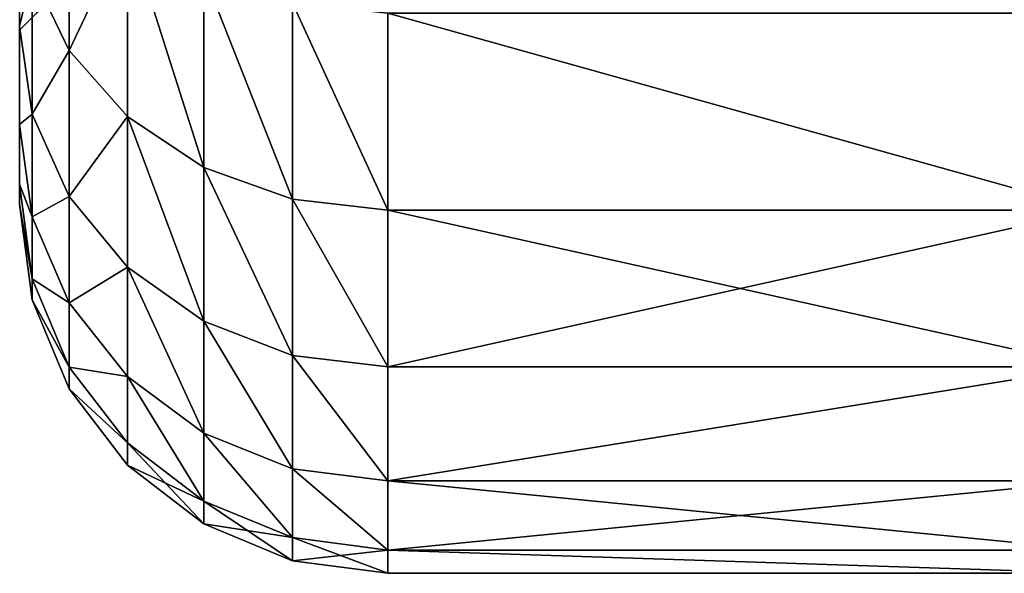
# Model space of a CAD drawing. Extents: x -434 to 496, y -460 to 477.
# Drawn here: x -332 to -321, y -107 to -101 of the extents above; entities that cross this region are included whole.
import ezdxf

# ---------------------------------------------------------------- set-up
doc = ezdxf.new("R2010")
doc.units = 0
doc.header["$MEASUREMENT"] = 0
doc.layers.get('0').update_dxf_attribs({"color": 13, "linetype": 'CONTINUOUS'})
doc.layers.add('1_CHAIRS', color=22, linetype='CONTINUOUS')

# ---------------------------------------------------------------- blocks, each defined once
blk = doc.blocks.new('GROUP_64')
for p, q in [((3.2387, 1.663, 10.2236), (3.2387, 1.2212, 9.5625)), ((3.2387, 1.2212, 3.4839), (3.2387, 1.663, 2.8228)), ((3.3575, 1.6058, 3.7059), (3.3575, 1.2798, 4.3669)), ((3.3575, 1.2798, 8.6794), (3.3575, 1.6058, 9.3404)), ((3.0979, 1.517, 10.3356), (3.0979, 1.0619, 9.6545)), ((3.0979, 1.0619, 3.3919), (3.0979, 1.517, 2.7108)), ((3.3575, 1.2701, 6.5232), (3.14, 1.488, 6.5232)), ((2.9143, 1.4051, 10.4215), (2.9143, 0.9397, 9.725)), ((2.9143, 0.9397, 3.3214), (2.9143, 1.4051, 2.6249)), ((3.3273, 1.4067, 3.591), (3.2387, 1.2212, 3.4839)), ((3.3273, 1.4067, 9.4554), (3.2387, 1.2212, 9.5625)), ((3.3273, 1.0675, 4.279), (3.3273, 1.4067, 3.591)), ((3.3273, 1.4067, 9.4554), (3.3273, 1.0675, 8.7674)), ((2.7006, 1.3347, 10.4755), (2.7006, 0.8629, 9.7694)), ((2.7006, 0.8629, 3.277), (2.7006, 1.3347, 2.5709)), ((2.4712, 1.3107, 2.5524), (2.4712, 0.8367, 3.2619)), ((2.4712, 0.8367, 9.7845), (2.4712, 1.3107, 10.4939)), ((3.3575, 1.2798, 4.3669), (3.3273, 1.0675, 4.279)), ((3.3273, 1.0675, 8.7674), (3.3575, 1.2798, 8.6794)), ((3.3575, 1.0429, 7.9815), (3.3575, 1.2798, 8.6794)), ((3.3575, 1.2798, 4.3669), (3.3575, 1.0429, 5.0649)), ((3.2387, 1.2212, 3.4839), (3.0979, 1.0619, 3.3919)), ((3.2387, 1.2212, 9.5625), (3.0979, 1.0619, 9.6545)), ((3.2387, 0.8696, 4.197), (3.2387, 1.2212, 3.4839)), ((3.2387, 1.2212, 9.5625), (3.2387, 0.8696, 8.8494)), ((3.3273, 1.0675, 4.279), (3.2387, 0.8696, 4.197)), ((3.2387, 0.8696, 8.8494), (3.3273, 1.0675, 8.7674)), ((3.3273, 0.8209, 5.0054), (3.3273, 1.0675, 4.279)), ((3.3273, 1.0675, 8.7674), (3.3273, 0.8209, 8.041)), ((3.0979, 1.0619, 3.3919), (2.9143, 0.9397, 3.3214)), ((3.0979, 1.0619, 9.6545), (2.9143, 0.9397, 9.725)), ((3.0979, 0.6996, 4.1266), (3.0979, 1.0619, 3.3919)), ((3.0979, 1.0619, 9.6545), (3.0979, 0.6996, 8.9198)), ((3.3273, 0.8209, 5.0054), (3.3575, 1.0429, 5.0649)), ((3.3575, 1.0429, 7.9815), (3.3273, 0.8209, 8.041)), ((3.3575, 1.0429, 5.0649), (3.3575, 0.8991, 5.7877)), ((3.3575, 0.8991, 7.2586), (3.3575, 1.0429, 7.9815)), ((2.9143, 0.9397, 3.3214), (2.7006, 0.8629, 3.277)), ((2.9143, 0.9397, 9.725), (2.7006, 0.8629, 9.7694)), ((2.9143, 0.5692, 4.0726), (2.9143, 0.9397, 3.3214)), ((2.9143, 0.9397, 9.725), (2.9143, 0.5692, 8.9738)), ((3.3273, 0.6712, 7.2886), (3.3575, 0.8991, 7.2586)), ((3.3575, 0.8991, 5.7877), (3.3273, 0.6712, 5.7577)), ((3.3575, 0.8991, 5.7877), (3.3575, 0.8509, 6.5232)), ((3.3575, 0.8509, 6.5232), (3.3575, 0.8991, 7.2586)), ((2.7006, 0.8629, 3.277), (2.4712, 0.8367, 3.2619)), ((2.7006, 0.8629, 9.7694), (2.4712, 0.8367, 9.7845)), ((2.7006, 0.4873, 4.0387), (2.7006, 0.8629, 3.277)), ((2.7006, 0.8629, 9.7694), (2.7006, 0.4873, 9.0077)), ((3.2387, 0.8696, 4.197), (3.0979, 0.6996, 4.1266)), ((3.0979, 0.6996, 8.9198), (3.2387, 0.8696, 8.8494)), ((3.2387, 0.614, 4.9499), (3.2387, 0.8696, 4.197)), ((3.2387, 0.8696, 8.8494), (3.2387, 0.614, 8.0964)), ((2.4712, 0.8367, 9.7845), (0.7752, 0.8367, 9.7845)), ((2.4712, 0.8367, 3.2619), (0.7752, 0.8367, 3.2619)), ((2.4712, 0.8367, 3.2619), (2.4712, 0.4593, 4.0271)), ((2.4712, 0.8367, 9.7845), (2.4712, 0.4593, 9.0193)), ((3.3575, 0.8509, 6.5232), (3.3273, 0.6211, 6.5232)), ((3.2387, 0.614, 4.9499), (3.3273, 0.8209, 5.0054)), ((3.3273, 0.8209, 8.041), (3.2387, 0.614, 8.0964)), ((3.3273, 0.6712, 5.7577), (3.3273, 0.8209, 5.0054)), ((3.3273, 0.8209, 8.041), (3.3273, 0.6712, 7.2886)), ((3.0979, 0.6996, 4.1266), (2.9143, 0.5692, 4.0726)), ((2.9143, 0.5692, 8.9738), (3.0979, 0.6996, 8.9198)), ((3.0979, 0.4363, 4.9023), (3.0979, 0.6996, 4.1266)), ((3.0979, 0.6996, 8.9198), (3.0979, 0.4363, 8.144)), ((3.2387, 0.4589, 7.3166), (3.3273, 0.6712, 7.2886)), ((3.3273, 0.6712, 5.7577), (3.2387, 0.4589, 5.7298)), ((3.3273, 0.6712, 7.2886), (3.3273, 0.6211, 6.5232)), ((3.3273, 0.6211, 6.5232), (3.3273, 0.6712, 5.7577)), ((3.3273, 0.6211, 6.5232), (3.2387, 0.4069, 6.5232)), ((3.0979, 0.4363, 4.9023), (3.2387, 0.614, 4.9499)), ((3.2387, 0.614, 8.0964), (3.0979, 0.4363, 8.144)), ((3.2387, 0.4589, 5.7298), (3.2387, 0.614, 4.9499)), ((3.2387, 0.614, 8.0964), (3.2387, 0.4589, 7.3166)), ((2.9143, 0.5692, 4.0726), (2.7006, 0.4873, 4.0387)), ((2.7006, 0.4873, 9.0077), (2.9143, 0.5692, 8.9738)), ((2.9143, 0.3, 4.8658), (2.9143, 0.5692, 4.0726)), ((2.9143, 0.5692, 8.9738), (2.9143, 0.3, 8.1806)), ((2.7006, 0.4873, 4.0387), (2.4712, 0.4593, 4.0271)), ((2.4712, 0.4593, 9.0193), (2.7006, 0.4873, 9.0077)), ((2.7006, 0.2143, 4.8428), (2.7006, 0.4873, 4.0387)), ((2.7006, 0.4873, 9.0077), (2.7006, 0.2143, 8.2035)), ((2.4712, 0.4593, 9.0193), (0.7752, 0.4593, 9.0193)), ((2.4712, 0.4593, 4.0271), (0.7752, 0.4593, 4.0271)), ((2.4712, 0.185, 8.2114), (2.4712, 0.4593, 9.0193)), ((2.4712, 0.185, 4.835), (2.4712, 0.4593, 4.0271)), ((3.0979, 0.2765, 7.3406), (3.2387, 0.4589, 7.3166)), ((3.2387, 0.4589, 5.7298), (3.0979, 0.2765, 5.7058)), ((3.2387, 0.4589, 7.3166), (3.2387, 0.4069, 6.5232)), ((3.2387, 0.4069, 6.5232), (3.2387, 0.4589, 5.7298)), ((2.9143, 0.3, 4.8658), (3.0979, 0.4363, 4.9023)), ((3.0979, 0.4363, 8.144), (2.9143, 0.3, 8.1806)), ((3.0979, 0.2765, 5.7058), (3.0979, 0.4363, 4.9023)), ((3.0979, 0.4363, 8.144), (3.0979, 0.2765, 7.3406)), ((3.2387, 0.4069, 6.5232), (3.0979, 0.2229, 6.5232)), ((2.7006, 0.2143, 4.8428), (2.9143, 0.3, 4.8658)), ((2.9143, 0.3, 8.1806), (2.7006, 0.2143, 8.2035)), ((2.9143, 0.1366, 5.6873), (2.9143, 0.3, 4.8658)), ((2.9143, 0.3, 8.1806), (2.9143, 0.1366, 7.359)), ((2.9143, 0.1366, 7.359), (3.0979, 0.2765, 7.3406)), ((3.0979, 0.2765, 5.7058), (2.9143, 0.1366, 5.6873)), ((3.0979, 0.2765, 7.3406), (3.0979, 0.2229, 6.5232)), ((3.0979, 0.2229, 6.5232), (3.0979, 0.2765, 5.7058)), ((2.4712, 0.185, 4.835), (2.7006, 0.2143, 4.8428)), ((2.7006, 0.2143, 8.2035), (2.4712, 0.185, 8.2114)), ((2.7006, 0.0486, 5.6758), (2.7006, 0.2143, 4.8428)), ((2.7006, 0.2143, 8.2035), (2.7006, 0.0486, 7.3706)), ((3.0979, 0.2229, 6.5232), (2.9143, 0.0818, 6.5232)), ((2.4712, 0.185, 4.835), (0.7752, 0.185, 4.835)), ((2.4712, 0.185, 8.2114), (0.7752, 0.185, 8.2114)), ((2.4712, 0.185, 4.835), (2.4712, 0.0186, 5.6718)), ((2.4712, 0.185, 8.2114), (2.4712, 0.0186, 7.3746)), ((2.7006, 0.0486, 7.3706), (2.9143, 0.1366, 7.359)), ((2.9143, 0.1366, 5.6873), (2.7006, 0.0486, 5.6758)), ((2.9143, 0.1366, 7.359), (2.9143, 0.0818, 6.5232)), ((2.9143, 0.0818, 6.5232), (2.9143, 0.1366, 5.6873)), ((2.9143, 0.0818, 6.5232), (2.7006, -0.007, 6.5232)), ((2.4712, 0.0186, 7.3746), (2.7006, 0.0486, 7.3706)), ((2.7006, 0.0486, 5.6758), (2.4712, 0.0186, 5.6718)), ((2.7006, 0.0486, 7.3706), (2.7006, -0.007, 6.5232)), ((2.7006, -0.007, 6.5232), (2.7006, 0.0486, 5.6758)), ((2.4712, 0.0186, 5.6718), (0.7752, 0.0186, 5.6718)), ((2.4712, 0.0186, 7.3746), (0.7752, 0.0186, 7.3746)), ((2.4712, 0.0186, 5.6718), (2.4712, -0.0372, 6.5232)), ((2.4712, 0.0186, 7.3746), (2.4712, -0.0372, 6.5232)), ((2.7006, -0.007, 6.5232), (2.4712, -0.0372, 6.5232)), ((2.4712, -0.0372, 6.5232), (0.7752, -0.0372, 6.5232))]:
    blk.add_line(p, q)
at = {"extrusion": (-1, 1.3444e-16, 1.76993e-17)}
blk.add_circle((-6.4854, 6.5232, -3.3575), 5.2153, dxfattribs=at)
mesh = blk.add_polyface()
corners = [(3.3575, 1.2798, 4.3669), (3.3575, 1.2701, 6.5232), (3.3575, 1.0429, 5.0649), (3.3575, 1.3147, 5.8425), (3.3575, 1.6058, 3.7059), (3.3575, 1.4478, 5.1734), (3.3575, 1.6671, 4.5274), (3.3575, 2.0153, 3.0931), (3.3575, 1.9688, 3.9155), (3.3575, 2.3478, 3.3483), (3.3575, 2.5012, 2.539), (3.3575, 2.7976, 2.8354), (3.3575, 3.0554, 2.053), (3.3575, 3.3106, 2.3856), (3.3575, 3.6682, 1.6435), (3.3575, 3.8778, 2.0066), (3.3575, 4.3292, 1.3176), (3.3575, 4.4896, 1.7049), (3.3575, 5.0271, 1.0807), (3.3575, 5.1356, 1.4856), (3.3575, 5.75, 0.9369), (3.3575, 5.8047, 1.3525), (3.3575, 6.4854, 0.8887), (3.3575, 6.4854, 1.3079), (3.3575, 7.2209, 0.9369), (3.3575, 7.1662, 1.3525), (3.3575, 7.8353, 1.4856), (3.3575, 7.9438, 1.0807), (3.3575, 8.4813, 1.7049), (3.3575, 8.6417, 1.3176), (3.3575, 9.0931, 2.0066), (3.3575, 9.3027, 1.6435), (3.3575, 9.6603, 2.3856), (3.3575, 9.9155, 2.053), (3.3575, 10.1732, 2.8354), (3.3575, 10.4696, 2.539), (3.3575, 10.623, 3.3483), (3.3575, 10.9556, 3.0931), (3.3575, 11.002, 3.9155), (3.3575, 11.3651, 3.7059), (3.3575, 11.3038, 4.5274), (3.3575, 11.5231, 5.1734), (3.3575, 11.6911, 4.3669), (3.3575, 11.6561, 5.8425), (3.3575, 11.7008, 6.5232), (3.3575, 11.928, 5.0649), (3.3575, 11.928, 7.9815), (3.3575, 12.0718, 7.2586), (3.3575, 12.0718, 5.7877), (3.3575, 12.12, 6.5232), (3.3575, 0.8991, 5.7877), (3.3575, 0.8991, 7.2586), (3.3575, 0.8509, 6.5232), (3.3575, 1.0429, 7.9815), (3.3575, 1.2798, 8.6794), (3.3575, 1.3147, 7.2039), (3.3575, 1.6058, 9.3404), (3.3575, 1.4478, 7.873), (3.3575, 1.6671, 8.519), (3.3575, 2.0153, 9.9533), (3.3575, 1.9688, 9.1309), (3.3575, 2.3478, 9.6981), (3.3575, 2.5012, 10.5074), (3.3575, 2.7976, 10.211), (3.3575, 3.0554, 10.9934), (3.3575, 3.3106, 10.6608), (3.3575, 3.6682, 11.4028), (3.3575, 3.8778, 11.0398), (3.3575, 4.3292, 11.7288), (3.3575, 4.4896, 11.3415), (3.3575, 5.0271, 11.9657), (3.3575, 5.1356, 11.5608), (3.3575, 5.75, 12.1095), (3.3575, 5.8047, 11.6939), (3.3575, 6.4854, 12.1577), (3.3575, 6.4854, 11.7385), (3.3575, 7.1662, 11.6939), (3.3575, 7.2209, 12.1095), (3.3575, 7.8353, 11.5608), (3.3575, 7.9438, 11.9657), (3.3575, 8.4813, 11.3415), (3.3575, 8.6417, 11.7288), (3.3575, 9.0931, 11.0398), (3.3575, 9.3027, 11.4028), (3.3575, 9.6603, 10.6608), (3.3575, 9.9155, 10.9934), (3.3575, 10.1732, 10.211), (3.3575, 10.4696, 10.5074), (3.3575, 10.623, 9.6981), (3.3575, 10.9556, 9.9533), (3.3575, 11.002, 9.1309), (3.3575, 11.3651, 9.3404), (3.3575, 11.3038, 8.519), (3.3575, 11.5231, 7.873), (3.3575, 11.6911, 8.6794), (3.3575, 11.6561, 7.2039)]
mesh.append_faces([[corners[k] for k in face] for face in [(47, 48, 49), (50, 51, 52)]], dxfattribs={"vtx0": -1})
mesh.append_faces([[corners[k] for k in face] for face in [(0, 1, 2), (1, 0, 3), (3, 4, 5), (5, 4, 6), (6, 7, 8), (8, 7, 9), (9, 10, 11), (11, 12, 13), (13, 14, 15), (15, 16, 17), (17, 18, 19), (19, 20, 21), (21, 22, 23), (23, 24, 25), (25, 24, 26), (26, 27, 28), (28, 29, 30), (30, 31, 32), (32, 33, 34), (34, 35, 36), (36, 37, 38), (38, 39, 40), (40, 39, 41), (41, 42, 43), (43, 42, 44), (46, 45, 47), (51, 50, 53), (53, 2, 54), (54, 55, 56), (56, 58, 59), (59, 61, 62), (62, 63, 64), (64, 65, 66), (66, 67, 68), (68, 69, 70), (70, 71, 72), (72, 73, 74), (74, 76, 77), (77, 78, 79), (79, 80, 81), (81, 82, 83), (83, 84, 85), (85, 86, 87), (87, 88, 89), (89, 90, 91), (91, 93, 94), (94, 44, 46)]], dxfattribs={"vtx0": -1, "vtx1": -1})
mesh.append_faces([[corners[k] for k in face] for face in [(44, 45, 46), (54, 2, 1)]], dxfattribs={"vtx0": -1, "vtx1": -1, "vtx2": -1})
mesh.append_faces([[corners[k] for k in face] for face in [(3, 0, 4), (6, 4, 7), (9, 7, 10), (11, 10, 12), (13, 12, 14), (15, 14, 16), (17, 16, 18), (19, 18, 20), (21, 20, 22), (23, 22, 24), (26, 24, 27), (28, 27, 29), (30, 29, 31), (32, 31, 33), (34, 33, 35), (36, 35, 37), (38, 37, 39), (41, 39, 42), (44, 42, 45), (47, 45, 48), (53, 50, 2), (54, 1, 55), (56, 55, 57), (56, 57, 58), (59, 58, 60), (59, 60, 61), (62, 61, 63), (64, 63, 65), (66, 65, 67), (68, 67, 69), (70, 69, 71), (72, 71, 73), (74, 73, 75), (74, 75, 76), (77, 76, 78), (79, 78, 80), (81, 80, 82), (83, 82, 84), (85, 84, 86), (87, 86, 88), (89, 88, 90), (91, 90, 92), (91, 92, 93), (94, 93, 95), (94, 95, 44)]], dxfattribs={"vtx0": -1, "vtx2": -1})
mesh = blk.add_polyface()
corners = [(3.2387, 1.663, 2.8228), (3.3273, 1.4067, 3.591), (3.2387, 1.2212, 3.4839), (3.3273, 1.8329, 2.9532)]
mesh.append_faces([[corners[k] for k in face] for face in [(0, 1, 2), (1, 0, 3)]], dxfattribs={"vtx0": -1})
mesh = blk.add_polyface()
corners = [(3.3273, 1.4067, 9.4554), (3.2387, 1.663, 10.2236), (3.2387, 1.2212, 9.5625), (3.3273, 1.8329, 10.0932)]
mesh.append_faces([[corners[k] for k in face] for face in [(0, 1, 2), (1, 0, 3)]], dxfattribs={"vtx0": -1})
mesh = blk.add_polyface()
corners = [(3.0979, 1.517, 2.7108), (3.2387, 1.2212, 3.4839), (3.0979, 1.0619, 3.3919), (3.2387, 1.663, 2.8228)]
mesh.append_faces([[corners[k] for k in face] for face in [(0, 1, 2), (1, 0, 3)]], dxfattribs={"vtx0": -1})
mesh = blk.add_polyface()
corners = [(3.2387, 1.2212, 9.5625), (3.0979, 1.517, 10.3356), (3.0979, 1.0619, 9.6545), (3.2387, 1.663, 10.2236)]
mesh.append_faces([[corners[k] for k in face] for face in [(0, 1, 2), (1, 0, 3)]], dxfattribs={"vtx0": -1})
mesh = blk.add_polyface()
corners = [(3.3273, 1.4067, 3.591), (3.3575, 1.2798, 4.3669), (3.3273, 1.0675, 4.279), (3.3575, 1.6058, 3.7059)]
mesh.append_faces([[corners[k] for k in face] for face in [(0, 1, 2), (1, 0, 3)]], dxfattribs={"vtx0": -1})
mesh = blk.add_polyface()
corners = [(3.3575, 1.2798, 8.6794), (3.3273, 1.4067, 9.4554), (3.3273, 1.0675, 8.7674), (3.3575, 1.6058, 9.3404)]
mesh.append_faces([[corners[k] for k in face] for face in [(0, 1, 2), (1, 0, 3)]], dxfattribs={"vtx0": -1})
mesh = blk.add_polyface()
corners = [(3.0979, 1.517, 2.7108), (2.9143, 0.9397, 3.3214), (2.9143, 1.4051, 2.6249), (3.0979, 1.0619, 3.3919)]
mesh.append_faces([[corners[k] for k in face] for face in [(0, 1, 2), (1, 0, 3)]], dxfattribs={"vtx0": -1})
mesh = blk.add_polyface()
corners = [(3.0979, 1.517, 10.3356), (2.9143, 0.9397, 9.725), (3.0979, 1.0619, 9.6545), (2.9143, 1.4051, 10.4215)]
mesh.append_faces([[corners[k] for k in face] for face in [(0, 1, 2), (1, 0, 3)]], dxfattribs={"vtx0": -1})
mesh = blk.add_polyface()
corners = [(3.3575, 1.3147, 5.8425), (3.14, 1.488, 6.5232), (3.3575, 1.2701, 6.5232), (3.14, 1.5308, 5.8709)]
mesh.append_faces([[corners[k] for k in face] for face in [(0, 1, 2), (1, 0, 3)]], dxfattribs={"vtx0": -1})
mesh = blk.add_polyface()
corners = [(3.14, 1.488, 6.5232), (3.3575, 1.3147, 7.2039), (3.3575, 1.2701, 6.5232), (3.14, 1.5308, 7.1755)]
mesh.append_faces([[corners[k] for k in face] for face in [(0, 1, 2), (1, 0, 3)]], dxfattribs={"vtx0": -1})
mesh = blk.add_polyface()
corners = [(2.9143, 1.4051, 2.6249), (2.7006, 0.8629, 3.277), (2.7006, 1.3347, 2.5709), (2.9143, 0.9397, 3.3214)]
mesh.append_faces([[corners[k] for k in face] for face in [(0, 1, 2), (1, 0, 3)]], dxfattribs={"vtx0": -1})
mesh = blk.add_polyface()
corners = [(2.9143, 1.4051, 10.4215), (2.7006, 0.8629, 9.7694), (2.9143, 0.9397, 9.725), (2.7006, 1.3347, 10.4755)]
mesh.append_faces([[corners[k] for k in face] for face in [(0, 1, 2), (1, 0, 3)]], dxfattribs={"vtx0": -1})
mesh = blk.add_polyface()
corners = [(3.2387, 1.2212, 3.4839), (3.3273, 1.0675, 4.279), (3.2387, 0.8696, 4.197), (3.3273, 1.4067, 3.591)]
mesh.append_faces([[corners[k] for k in face] for face in [(0, 1, 2), (1, 0, 3)]], dxfattribs={"vtx0": -1})
mesh = blk.add_polyface()
corners = [(3.3273, 1.0675, 8.7674), (3.2387, 1.2212, 9.5625), (3.2387, 0.8696, 8.8494), (3.3273, 1.4067, 9.4554)]
mesh.append_faces([[corners[k] for k in face] for face in [(0, 1, 2), (1, 0, 3)]], dxfattribs={"vtx0": -1})
mesh = blk.add_polyface()
corners = [(2.7006, 1.3347, 10.4755), (2.4712, 0.8367, 9.7845), (2.7006, 0.8629, 9.7694), (2.4712, 1.3107, 10.4939)]
mesh.append_faces([[corners[k] for k in face] for face in [(0, 1, 2), (1, 0, 3)]], dxfattribs={"vtx0": -1})
mesh = blk.add_polyface()
corners = [(2.7006, 1.3347, 2.5709), (2.4712, 0.8367, 3.2619), (2.4712, 1.3107, 2.5524), (2.7006, 0.8629, 3.277)]
mesh.append_faces([[corners[k] for k in face] for face in [(0, 1, 2), (1, 0, 3)]], dxfattribs={"vtx0": -1})
mesh = blk.add_polyface()
corners = [(2.4712, 1.3107, 2.5524), (0.7752, 0.8367, 3.2619), (0.7752, 1.3107, 2.5524), (2.4712, 0.8367, 3.2619)]
mesh.append_faces([[corners[k] for k in face] for face in [(0, 1, 2), (1, 0, 3)]], dxfattribs={"vtx0": -1})
mesh = blk.add_polyface()
corners = [(2.4712, 1.3107, 10.4939), (0.7752, 0.8367, 9.7845), (2.4712, 0.8367, 9.7845), (0.7752, 1.3107, 10.4939)]
mesh.append_faces([[corners[k] for k in face] for face in [(0, 1, 2), (1, 0, 3)]], dxfattribs={"vtx0": -1})
mesh = blk.add_polyface()
corners = [(3.3273, 1.0675, 4.279), (3.3575, 1.0429, 5.0649), (3.3273, 0.8209, 5.0054), (3.3575, 1.2798, 4.3669)]
mesh.append_faces([[corners[k] for k in face] for face in [(0, 1, 2), (1, 0, 3)]], dxfattribs={"vtx0": -1})
mesh = blk.add_polyface()
corners = [(3.3575, 1.0429, 7.9815), (3.3273, 1.0675, 8.7674), (3.3273, 0.8209, 8.041), (3.3575, 1.2798, 8.6794)]
mesh.append_faces([[corners[k] for k in face] for face in [(0, 1, 2), (1, 0, 3)]], dxfattribs={"vtx0": -1})
mesh = blk.add_polyface()
corners = [(3.0979, 1.0619, 3.3919), (3.2387, 0.8696, 4.197), (3.0979, 0.6996, 4.1266), (3.2387, 1.2212, 3.4839)]
mesh.append_faces([[corners[k] for k in face] for face in [(0, 1, 2), (1, 0, 3)]], dxfattribs={"vtx0": -1})
mesh = blk.add_polyface()
corners = [(3.2387, 0.8696, 8.8494), (3.0979, 1.0619, 9.6545), (3.0979, 0.6996, 8.9198), (3.2387, 1.2212, 9.5625)]
mesh.append_faces([[corners[k] for k in face] for face in [(0, 1, 2), (1, 0, 3)]], dxfattribs={"vtx0": -1})
mesh = blk.add_polyface()
corners = [(3.2387, 0.8696, 4.197), (3.3273, 0.8209, 5.0054), (3.2387, 0.614, 4.9499), (3.3273, 1.0675, 4.279)]
mesh.append_faces([[corners[k] for k in face] for face in [(0, 1, 2), (1, 0, 3)]], dxfattribs={"vtx0": -1})
mesh = blk.add_polyface()
corners = [(3.3273, 0.8209, 8.041), (3.2387, 0.8696, 8.8494), (3.2387, 0.614, 8.0964), (3.3273, 1.0675, 8.7674)]
mesh.append_faces([[corners[k] for k in face] for face in [(0, 1, 2), (1, 0, 3)]], dxfattribs={"vtx0": -1})
mesh = blk.add_polyface()
corners = [(3.0979, 1.0619, 3.3919), (2.9143, 0.5692, 4.0726), (2.9143, 0.9397, 3.3214), (3.0979, 0.6996, 4.1266)]
mesh.append_faces([[corners[k] for k in face] for face in [(0, 1, 2), (1, 0, 3)]], dxfattribs={"vtx0": -1})
mesh = blk.add_polyface()
corners = [(3.0979, 1.0619, 9.6545), (2.9143, 0.5692, 8.9738), (3.0979, 0.6996, 8.9198), (2.9143, 0.9397, 9.725)]
mesh.append_faces([[corners[k] for k in face] for face in [(0, 1, 2), (1, 0, 3)]], dxfattribs={"vtx0": -1})
mesh = blk.add_polyface()
corners = [(3.3273, 0.8209, 5.0054), (3.3575, 0.8991, 5.7877), (3.3273, 0.6712, 5.7577), (3.3575, 1.0429, 5.0649)]
mesh.append_faces([[corners[k] for k in face] for face in [(0, 1, 2), (1, 0, 3)]], dxfattribs={"vtx0": -1})
mesh = blk.add_polyface()
corners = [(3.3575, 0.8991, 7.2586), (3.3273, 0.8209, 8.041), (3.3273, 0.6712, 7.2886), (3.3575, 1.0429, 7.9815)]
mesh.append_faces([[corners[k] for k in face] for face in [(0, 1, 2), (1, 0, 3)]], dxfattribs={"vtx0": -1})
mesh = blk.add_polyface()
corners = [(2.9143, 0.9397, 3.3214), (2.7006, 0.4873, 4.0387), (2.7006, 0.8629, 3.277), (2.9143, 0.5692, 4.0726)]
mesh.append_faces([[corners[k] for k in face] for face in [(0, 1, 2), (1, 0, 3)]], dxfattribs={"vtx0": -1})
mesh = blk.add_polyface()
corners = [(2.9143, 0.9397, 9.725), (2.7006, 0.4873, 9.0077), (2.9143, 0.5692, 8.9738), (2.7006, 0.8629, 9.7694)]
mesh.append_faces([[corners[k] for k in face] for face in [(0, 1, 2), (1, 0, 3)]], dxfattribs={"vtx0": -1})
mesh = blk.add_polyface()
corners = [(3.3575, 0.8509, 6.5232), (3.3273, 0.6712, 7.2886), (3.3273, 0.6211, 6.5232), (3.3575, 0.8991, 7.2586)]
mesh.append_faces([[corners[k] for k in face] for face in [(0, 1, 2), (1, 0, 3)]], dxfattribs={"vtx0": -1})
mesh = blk.add_polyface()
corners = [(3.3273, 0.6712, 5.7577), (3.3575, 0.8509, 6.5232), (3.3273, 0.6211, 6.5232), (3.3575, 0.8991, 5.7877)]
mesh.append_faces([[corners[k] for k in face] for face in [(0, 1, 2), (1, 0, 3)]], dxfattribs={"vtx0": -1})
mesh = blk.add_polyface()
corners = [(2.7006, 0.8629, 3.277), (2.4712, 0.4593, 4.0271), (2.4712, 0.8367, 3.2619), (2.7006, 0.4873, 4.0387)]
mesh.append_faces([[corners[k] for k in face] for face in [(0, 1, 2), (1, 0, 3)]], dxfattribs={"vtx0": -1})
mesh = blk.add_polyface()
corners = [(2.7006, 0.8629, 9.7694), (2.4712, 0.4593, 9.0193), (2.7006, 0.4873, 9.0077), (2.4712, 0.8367, 9.7845)]
mesh.append_faces([[corners[k] for k in face] for face in [(0, 1, 2), (1, 0, 3)]], dxfattribs={"vtx0": -1})
mesh = blk.add_polyface()
corners = [(3.0979, 0.6996, 4.1266), (3.2387, 0.614, 4.9499), (3.0979, 0.4363, 4.9023), (3.2387, 0.8696, 4.197)]
mesh.append_faces([[corners[k] for k in face] for face in [(0, 1, 2), (1, 0, 3)]], dxfattribs={"vtx0": -1})
mesh = blk.add_polyface()
corners = [(3.2387, 0.614, 8.0964), (3.0979, 0.6996, 8.9198), (3.0979, 0.4363, 8.144), (3.2387, 0.8696, 8.8494)]
mesh.append_faces([[corners[k] for k in face] for face in [(0, 1, 2), (1, 0, 3)]], dxfattribs={"vtx0": -1})
mesh = blk.add_polyface()
corners = [(2.4712, 0.8367, 9.7845), (0.7752, 0.4593, 9.0193), (2.4712, 0.4593, 9.0193), (0.7752, 0.8367, 9.7845)]
mesh.append_faces([[corners[k] for k in face] for face in [(0, 1, 2), (1, 0, 3)]], dxfattribs={"vtx0": -1})
mesh = blk.add_polyface()
corners = [(2.4712, 0.4593, 4.0271), (0.7752, 0.8367, 3.2619), (2.4712, 0.8367, 3.2619), (0.7752, 0.4593, 4.0271)]
mesh.append_faces([[corners[k] for k in face] for face in [(0, 1, 2), (1, 0, 3)]], dxfattribs={"vtx0": -1})
mesh = blk.add_polyface()
corners = [(3.2387, 0.614, 4.9499), (3.3273, 0.6712, 5.7577), (3.2387, 0.4589, 5.7298), (3.3273, 0.8209, 5.0054)]
mesh.append_faces([[corners[k] for k in face] for face in [(0, 1, 2), (1, 0, 3)]], dxfattribs={"vtx0": -1})
mesh = blk.add_polyface()
corners = [(3.3273, 0.6712, 7.2886), (3.2387, 0.614, 8.0964), (3.2387, 0.4589, 7.3166), (3.3273, 0.8209, 8.041)]
mesh.append_faces([[corners[k] for k in face] for face in [(0, 1, 2), (1, 0, 3)]], dxfattribs={"vtx0": -1})
mesh = blk.add_polyface()
corners = [(3.0979, 0.6996, 4.1266), (2.9143, 0.3, 4.8658), (2.9143, 0.5692, 4.0726), (3.0979, 0.4363, 4.9023)]
mesh.append_faces([[corners[k] for k in face] for face in [(0, 1, 2), (1, 0, 3)]], dxfattribs={"vtx0": -1})
mesh = blk.add_polyface()
corners = [(3.0979, 0.6996, 8.9198), (2.9143, 0.3, 8.1806), (3.0979, 0.4363, 8.144), (2.9143, 0.5692, 8.9738)]
mesh.append_faces([[corners[k] for k in face] for face in [(0, 1, 2), (1, 0, 3)]], dxfattribs={"vtx0": -1})
mesh = blk.add_polyface()
corners = [(3.3273, 0.6211, 6.5232), (3.2387, 0.4589, 7.3166), (3.2387, 0.4069, 6.5232), (3.3273, 0.6712, 7.2886)]
mesh.append_faces([[corners[k] for k in face] for face in [(0, 1, 2), (1, 0, 3)]], dxfattribs={"vtx0": -1})
mesh = blk.add_polyface()
corners = [(3.2387, 0.4589, 5.7298), (3.3273, 0.6211, 6.5232), (3.2387, 0.4069, 6.5232), (3.3273, 0.6712, 5.7577)]
mesh.append_faces([[corners[k] for k in face] for face in [(0, 1, 2), (1, 0, 3)]], dxfattribs={"vtx0": -1})
mesh = blk.add_polyface()
corners = [(3.0979, 0.4363, 4.9023), (3.2387, 0.4589, 5.7298), (3.0979, 0.2765, 5.7058), (3.2387, 0.614, 4.9499)]
mesh.append_faces([[corners[k] for k in face] for face in [(0, 1, 2), (1, 0, 3)]], dxfattribs={"vtx0": -1})
mesh = blk.add_polyface()
corners = [(3.2387, 0.4589, 7.3166), (3.0979, 0.4363, 8.144), (3.0979, 0.2765, 7.3406), (3.2387, 0.614, 8.0964)]
mesh.append_faces([[corners[k] for k in face] for face in [(0, 1, 2), (1, 0, 3)]], dxfattribs={"vtx0": -1})
mesh = blk.add_polyface()
corners = [(2.9143, 0.5692, 4.0726), (2.7006, 0.2143, 4.8428), (2.7006, 0.4873, 4.0387), (2.9143, 0.3, 4.8658)]
mesh.append_faces([[corners[k] for k in face] for face in [(0, 1, 2), (1, 0, 3)]], dxfattribs={"vtx0": -1})
mesh = blk.add_polyface()
corners = [(2.9143, 0.5692, 8.9738), (2.7006, 0.2143, 8.2035), (2.9143, 0.3, 8.1806), (2.7006, 0.4873, 9.0077)]
mesh.append_faces([[corners[k] for k in face] for face in [(0, 1, 2), (1, 0, 3)]], dxfattribs={"vtx0": -1})
mesh = blk.add_polyface()
corners = [(2.7006, 0.4873, 4.0387), (2.4712, 0.185, 4.835), (2.4712, 0.4593, 4.0271), (2.7006, 0.2143, 4.8428)]
mesh.append_faces([[corners[k] for k in face] for face in [(0, 1, 2), (1, 0, 3)]], dxfattribs={"vtx0": -1})
mesh = blk.add_polyface()
corners = [(2.7006, 0.4873, 9.0077), (2.4712, 0.185, 8.2114), (2.7006, 0.2143, 8.2035), (2.4712, 0.4593, 9.0193)]
mesh.append_faces([[corners[k] for k in face] for face in [(0, 1, 2), (1, 0, 3)]], dxfattribs={"vtx0": -1})
mesh = blk.add_polyface()
corners = [(2.4712, 0.185, 8.2114), (0.7752, 0.4593, 9.0193), (0.7752, 0.185, 8.2114), (2.4712, 0.4593, 9.0193)]
mesh.append_faces([[corners[k] for k in face] for face in [(0, 1, 2), (1, 0, 3)]], dxfattribs={"vtx0": -1})
mesh = blk.add_polyface()
corners = [(2.4712, 0.185, 4.835), (0.7752, 0.4593, 4.0271), (2.4712, 0.4593, 4.0271), (0.7752, 0.185, 4.835)]
mesh.append_faces([[corners[k] for k in face] for face in [(0, 1, 2), (1, 0, 3)]], dxfattribs={"vtx0": -1})
mesh = blk.add_polyface()
corners = [(3.2387, 0.4069, 6.5232), (3.0979, 0.2765, 7.3406), (3.0979, 0.2229, 6.5232), (3.2387, 0.4589, 7.3166)]
mesh.append_faces([[corners[k] for k in face] for face in [(0, 1, 2), (1, 0, 3)]], dxfattribs={"vtx0": -1})
mesh = blk.add_polyface()
corners = [(3.0979, 0.2765, 5.7058), (3.2387, 0.4069, 6.5232), (3.0979, 0.2229, 6.5232), (3.2387, 0.4589, 5.7298)]
mesh.append_faces([[corners[k] for k in face] for face in [(0, 1, 2), (1, 0, 3)]], dxfattribs={"vtx0": -1})
mesh = blk.add_polyface()
corners = [(3.0979, 0.4363, 4.9023), (2.9143, 0.1366, 5.6873), (2.9143, 0.3, 4.8658), (3.0979, 0.2765, 5.7058)]
mesh.append_faces([[corners[k] for k in face] for face in [(0, 1, 2), (1, 0, 3)]], dxfattribs={"vtx0": -1})
mesh = blk.add_polyface()
corners = [(3.0979, 0.4363, 8.144), (2.9143, 0.1366, 7.359), (3.0979, 0.2765, 7.3406), (2.9143, 0.3, 8.1806)]
mesh.append_faces([[corners[k] for k in face] for face in [(0, 1, 2), (1, 0, 3)]], dxfattribs={"vtx0": -1})
mesh = blk.add_polyface()
corners = [(2.9143, 0.3, 4.8658), (2.7006, 0.0486, 5.6758), (2.7006, 0.2143, 4.8428), (2.9143, 0.1366, 5.6873)]
mesh.append_faces([[corners[k] for k in face] for face in [(0, 1, 2), (1, 0, 3)]], dxfattribs={"vtx0": -1})
mesh = blk.add_polyface()
corners = [(2.9143, 0.3, 8.1806), (2.7006, 0.0486, 7.3706), (2.9143, 0.1366, 7.359), (2.7006, 0.2143, 8.2035)]
mesh.append_faces([[corners[k] for k in face] for face in [(0, 1, 2), (1, 0, 3)]], dxfattribs={"vtx0": -1})
mesh = blk.add_polyface()
corners = [(3.0979, 0.2229, 6.5232), (2.9143, 0.1366, 7.359), (2.9143, 0.0818, 6.5232), (3.0979, 0.2765, 7.3406)]
mesh.append_faces([[corners[k] for k in face] for face in [(0, 1, 2), (1, 0, 3)]], dxfattribs={"vtx0": -1})
mesh = blk.add_polyface()
corners = [(3.0979, 0.2765, 5.7058), (2.9143, 0.0818, 6.5232), (2.9143, 0.1366, 5.6873), (3.0979, 0.2229, 6.5232)]
mesh.append_faces([[corners[k] for k in face] for face in [(0, 1, 2), (1, 0, 3)]], dxfattribs={"vtx0": -1})
mesh = blk.add_polyface()
corners = [(2.7006, 0.2143, 4.8428), (2.4712, 0.0186, 5.6718), (2.4712, 0.185, 4.835), (2.7006, 0.0486, 5.6758)]
mesh.append_faces([[corners[k] for k in face] for face in [(0, 1, 2), (1, 0, 3)]], dxfattribs={"vtx0": -1})
mesh = blk.add_polyface()
corners = [(2.7006, 0.2143, 8.2035), (2.4712, 0.0186, 7.3746), (2.7006, 0.0486, 7.3706), (2.4712, 0.185, 8.2114)]
mesh.append_faces([[corners[k] for k in face] for face in [(0, 1, 2), (1, 0, 3)]], dxfattribs={"vtx0": -1})
mesh = blk.add_polyface()
corners = [(2.4712, 0.0186, 5.6718), (0.7752, 0.185, 4.835), (2.4712, 0.185, 4.835), (0.7752, 0.0186, 5.6718)]
mesh.append_faces([[corners[k] for k in face] for face in [(0, 1, 2), (1, 0, 3)]], dxfattribs={"vtx0": -1})
mesh = blk.add_polyface()
corners = [(2.4712, 0.185, 8.2114), (0.7752, 0.0186, 7.3746), (2.4712, 0.0186, 7.3746), (0.7752, 0.185, 8.2114)]
mesh.append_faces([[corners[k] for k in face] for face in [(0, 1, 2), (1, 0, 3)]], dxfattribs={"vtx0": -1})
mesh = blk.add_polyface()
corners = [(2.9143, 0.0818, 6.5232), (2.7006, 0.0486, 7.3706), (2.7006, -0.007, 6.5232), (2.9143, 0.1366, 7.359)]
mesh.append_faces([[corners[k] for k in face] for face in [(0, 1, 2), (1, 0, 3)]], dxfattribs={"vtx0": -1})
mesh = blk.add_polyface()
corners = [(2.9143, 0.1366, 5.6873), (2.7006, -0.007, 6.5232), (2.7006, 0.0486, 5.6758), (2.9143, 0.0818, 6.5232)]
mesh.append_faces([[corners[k] for k in face] for face in [(0, 1, 2), (1, 0, 3)]], dxfattribs={"vtx0": -1})
mesh = blk.add_polyface()
corners = [(2.7006, -0.007, 6.5232), (2.4712, 0.0186, 7.3746), (2.4712, -0.0372, 6.5232), (2.7006, 0.0486, 7.3706)]
mesh.append_faces([[corners[k] for k in face] for face in [(0, 1, 2), (1, 0, 3)]], dxfattribs={"vtx0": -1})
mesh = blk.add_polyface()
corners = [(2.7006, 0.0486, 5.6758), (2.4712, -0.0372, 6.5232), (2.4712, 0.0186, 5.6718), (2.7006, -0.007, 6.5232)]
mesh.append_faces([[corners[k] for k in face] for face in [(0, 1, 2), (1, 0, 3)]], dxfattribs={"vtx0": -1})
mesh = blk.add_polyface()
corners = [(2.4712, 0.0186, 5.6718), (0.7752, -0.0372, 6.5232), (0.7752, 0.0186, 5.6718), (2.4712, -0.0372, 6.5232)]
mesh.append_faces([[corners[k] for k in face] for face in [(0, 1, 2), (1, 0, 3)]], dxfattribs={"vtx0": -1})
mesh = blk.add_polyface()
corners = [(2.4712, 0.0186, 7.3746), (0.7752, -0.0372, 6.5232), (2.4712, -0.0372, 6.5232), (0.7752, 0.0186, 7.3746)]
mesh.append_faces([[corners[k] for k in face] for face in [(0, 1, 2), (1, 0, 3)]], dxfattribs={"vtx0": -1})
blk = doc.blocks.new('GROUP_69')
blk.add_blockref('GROUP_64', (6.9729, 2.0168))
blk = doc.blocks.new('GROUP_48')
at = {"layer": '1_CHAIRS', "color": 250, "extrusion": (-6.64935e-17, -7.29158e-33, -1), "xscale": 4.5135, "yscale": 4.513499999999999, "zscale": -4.513499999999998, "rotation": 270.0000000000007}
blk.add_blockref('GROUP_69', (-125.18, -285.162, 0.044), dxfattribs=at)

msp = doc.modelspace()

# ---------------------------------------------------------------- block references
at = {"layer": '1_CHAIRS', "color": 250, "rotation": 270.0000000001523}
msp.add_blockref('GROUP_48', (-0.112, 9.173, 0.041), dxfattribs=at)

doc.saveas('drawing.dxf')
